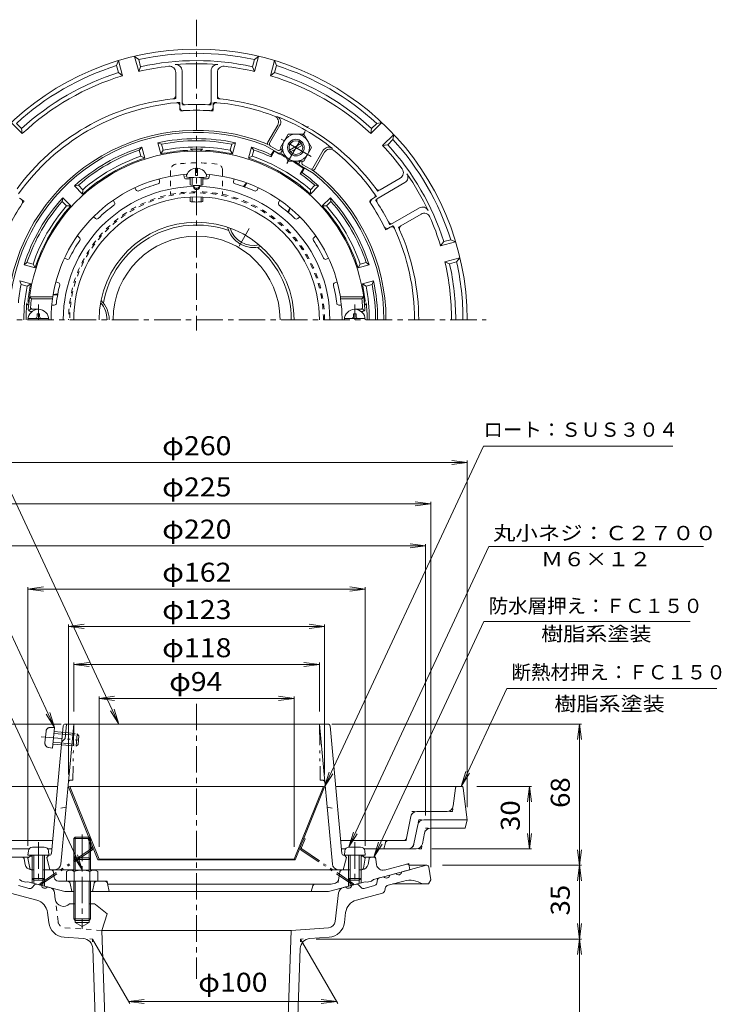
# Model space of a CAD drawing. Units: millimetres. Extents: x -285 to 232, y -348 to 415.
# Drawn here: x -115 to 222, y -58 to 415 of the extents above; entities that cross this region are included whole.
import ezdxf

# ---------------------------------------------------------------- set-up
doc = ezdxf.new("R2010")
doc.units = ezdxf.units.MM
doc.header["$LTSCALE"] = 3
for name, pattern in [('JWW_CENTER1', [6.773333, 4.233333, -0.846667, 0.846667, -0.846667]), ('JWW_DASHED1', [1.693333, 0.846667, -0.846667]), ('JWW_HOJO', [1.693333, -1.27, 0.423333]), ('JWW_PHANTOM1', [6.773333, 3.386667, -0.846667, 0.423333, -0.846667, 0.423333, -0.846667])]:
    doc.linetypes.add(name, pattern=pattern)
for name, color, linetype in [('051', 7, 'Continuous'), ('061', 7, 'Continuous'), ('062', 7, 'Continuous'), ('その他', 7, 'Continuous'), ('ハッチ', 7, 'Continuous'), ('仕上', 7, 'Continuous'), ('寸法', 7, 'Continuous'), ('躯体', 7, 'Continuous'), ('通り芯', 7, 'Continuous')]:
    doc.layers.add(name, color=color, linetype=linetype)
doc.styles.add('ＭＳ ゴシック', font='txt', dxfattribs={"height": 1})

msp = doc.modelspace()

# ---------------------------------------------------------------- linework, layer by layer
at = {"layer": '051', "color": 4, "linetype": 'JWW_CENTER1', "lineweight": 9}
for p, q in [((-106.27, 270.83), (-106.27, 278.14)), ((45.73, 270.83), (45.73, 278.14))]:
    msp.add_line(p, q, dxfattribs=at)
at = {"layer": '051', "color": 4, "linetype": 'Continuous', "lineweight": 9}
for p, q in [((-111.23, 271.43), (-101.31, 271.43)), ((-106.87, 272.43), (-106.87, 273.58)), ((-105.67, 273.58), (-106.87, 273.58)), ((-105.67, 272.43), (-105.67, 273.58)), ((50.69, 271.43), (40.77, 271.43)), ((45.13, 273.58), (46.33, 273.58)), ((45.13, 272.43), (45.13, 273.58)), ((46.33, 272.43), (46.33, 273.58)), ((-111.09, 15.6), (-111.27, 13.52)), ((-103.44, 17.42), (-109.1, 17.42)), ((-101.45, 15.6), (-101.27, 13.52)), ((40.91, 15.6), (40.73, 13.52)), ((42.9, 17.42), (48.56, 17.42)), ((50.55, 15.6), (50.73, 13.52)), ((-101.27, 13.52), (-111.27, 13.52)), ((-109.27, 13.52), (-109.27, 2.39)), ((-108.4, 13.52), (-108.4, 1.52)), ((-104.14, 13.52), (-104.14, 1.52)), ((-103.27, 13.52), (-103.27, 2.39)), ((40.73, 13.52), (50.73, 13.52)), ((42.73, 13.52), (42.73, 2.39)), ((43.6, 13.52), (43.6, 1.52)), ((47.86, 13.52), (47.86, 1.52)), ((48.73, 13.52), (48.73, 2.39)), ((-108.4, 1.52), (-109.27, 2.39)), ((-103.27, 2.39), (-109.27, 2.39)), ((-104.14, 1.52), (-108.4, 1.52)), ((-104.14, 1.52), (-103.27, 2.39)), ((43.6, 1.52), (42.73, 2.39)), ((42.73, 2.39), (48.73, 2.39)), ((43.6, 1.52), (47.86, 1.52)), ((47.86, 1.52), (48.73, 2.39))]:
    msp.add_line(p, q, dxfattribs=at)
for centre, radius, start, end in [((-106.27, 270.83), 5, 0, 180), ((45.73, 270.83), 5, 0, 180), ((-107.87, 272.43), 1, 270, 0), ((-104.67, 272.43), 1, 180, 270), ((44.13, 272.43), 1, 270, 0), ((47.33, 272.43), 1, 180, 270), ((-109.1, 15.42), 2, 90, 175), ((-103.44, 15.42), 2, 5, 90), ((42.9, 15.42), 2, 90, 175), ((48.56, 15.42), 2, 5, 90)]:
    msp.add_arc(centre, radius, start, end, dxfattribs=at)
at = {"layer": '061', "color": 4, "linetype": 'Continuous', "lineweight": 9}
for p, q in [((-68.68, 392.93), (-67.76, 395.3)), ((-67.77, 389.55), (-68.68, 392.93)), ((-65.82, 388.06), (-67.76, 395.3)), ((-58.09, 390.13), (-60.04, 397.37)), ((-60.04, 397.37), (-58.06, 395.78)), ((-57.15, 392.39), (-58.06, 395.78)), ((-3.39, 392.39), (-2.48, 395.78)), ((-2.48, 395.78), (-0.5, 397.37)), ((-2.45, 390.13), (-0.5, 397.37)), ((5.28, 388.06), (7.22, 395.3)), ((7.22, 395.3), (8.14, 392.93)), ((7.23, 389.55), (8.14, 392.93)), ((-67.77, 389.55), (-65.82, 388.06)), ((-57.15, 392.39), (-58.09, 390.13)), ((-40.27, 389.62), (-40.27, 378.44)), ((-37.27, 390.41), (-37.27, 375.63)), ((-23.27, 390.41), (-23.27, 375.63)), ((-20.27, 389.62), (-20.27, 378.44)), ((-3.39, 392.39), (-2.45, 390.13)), ((7.23, 389.55), (5.28, 388.06)), ((-38.27, 373.61), (-38.27, 372.76)), ((-22.27, 373.61), (-22.27, 372.76)), ((-114.02, 360.23), (-119.32, 365.54)), ((-114.33, 362.67), (-116.81, 365.14)), ((8.7, 364.32), (3.97, 356.14)), ((53.48, 360.23), (58.78, 365.54)), ((53.79, 362.67), (56.27, 365.14)), ((56.27, 365.14), (58.78, 365.54)), ((-114.33, 362.67), (-114.02, 360.23)), ((4.84, 355.64), (9.79, 364.22)), ((53.79, 362.67), (53.48, 360.23)), ((59.13, 354.57), (64.44, 359.88)), ((64.44, 359.88), (64.05, 357.37)), ((3.08, 355.5), (4.34, 354.77)), ((61.57, 354.89), (59.13, 354.57)), ((61.57, 354.89), (64.05, 357.37)), ((9.03, 350.9), (2.64, 354.59)), ((5.2, 354.27), (8.67, 352.27)), ((10.03, 352.64), (10.27, 353.04)), ((10.4, 351.27), (10.84, 352.04)), ((30.58, 352.22), (25.62, 343.64)), ((31.22, 351.32), (26.49, 343.14)), ((19.06, 346.27), (19.5, 347.03)), ((20.43, 346.64), (20.66, 347.03)), ((-30.77, 340.07), (-30.77, 343.64)), ((-29.77, 340.07), (-29.77, 343.64)), ((19.43, 344.9), (25.82, 341.22)), ((20.79, 345.27), (24.26, 343.27)), ((25.12, 342.77), (26.38, 342.04)), ((-33.27, 339.16), (-33.27, 335.57)), ((-32.4, 339.11), (-32.4, 335.38)), ((-30.77, 340.07), (-29.77, 340.07)), ((-28.14, 339.11), (-28.14, 335.38)), ((-27.27, 339.16), (-27.27, 335.57)), ((69.79, 336.68), (56.99, 329.29)), ((67.61, 338.88), (57.92, 333.29)), ((-115.28, 329.15), (-114.55, 328.72)), ((-33.27, 329.75), (-33.27, 327.57)), ((-32.4, 329.79), (-32.4, 327.43)), ((-28.14, 329.79), (-28.14, 327.43)), ((-27.27, 329.75), (-27.27, 327.57)), ((54.74, 329.15), (54.01, 328.72)), ((76.79, 324.56), (63.99, 317.17)), ((77.61, 321.56), (67.92, 315.97)), ((62.74, 315.29), (62.01, 314.87)), ((88.45, 308.33), (86.96, 306.38)), ((86.96, 306.38), (94.21, 308.32)), ((88.45, 308.33), (91.83, 309.24)), ((91.83, 309.24), (94.21, 308.32)), ((89.03, 298.65), (96.28, 300.6)), ((91.29, 297.71), (89.03, 298.65)), ((91.29, 297.71), (94.68, 298.61)), ((96.28, 300.6), (94.68, 298.61)), ((-121.77, 46.57), (-97.07, 46.57)), ((96.85, 46.57), (36.53, 46.57)), ((93.06, 37.2), (94.12, 45.7)), ((97.84, 45.7), (99.73, 30.57)), ((90.08, 34.57), (75.63, 34.57)), ((70.61, 21.78), (72.69, 32.16)), ((78.91, 30.57), (99.73, 30.57)), ((98.73, 26.57), (99.73, 30.57)), ((75.97, 28.16), (74.13, 18.98)), ((78.21, 18.98), (79.25, 24.16)), ((82.19, 26.57), (98.73, 26.57)), ((-99.49, 20.57), (-120, 20.57)), ((-88.59, 22.22), (-89.27, 21.54)), ((-89.27, 21.54), (-81.27, 21.54)), ((-89.27, 21.54), (-89.27, 6.37)), ((-88.59, 22.22), (-88.59, 6.37)), ((-88.59, 22.22), (-81.95, 22.22)), ((-81.27, 21.54), (-81.95, 22.22)), ((-81.95, 22.22), (-81.95, 6.37)), ((-81.27, 21.54), (-81.27, 6.37)), ((69.14, 20.57), (38.95, 20.57)), ((59.73, 16.57), (60.45, 19.44)), ((-110.73, 16.57), (-120.21, 16.57)), ((-99.86, 16.57), (-101.81, 16.57)), ((41.27, 16.57), (39.32, 16.57)), ((75.27, 16.57), (50.19, 16.57)), ((-92.77, 5.65), (-92.77, 1.07)), ((-90.89, 6.37), (-79.65, 6.37)), ((-89.02, 5.65), (-89.02, 1.07)), ((-81.52, 5.65), (-81.52, 1.07)), ((-77.77, 5.65), (-77.77, 1.07)), ((-77.77, 1.07), (-92.77, 1.07)), ((-89.27, 1.07), (-89.27, -17.11)), ((-88.59, 1.07), (-88.59, -17.81)), ((-81.95, 1.07), (-81.95, -17.78)), ((-81.27, 1.07), (-81.27, -17.11)), ((-81.27, -17.11), (-89.27, -17.11)), ((-89.27, -17.11), (-88.59, -17.78)), ((-88.59, -17.78), (-81.95, -17.78)), ((-81.95, -17.78), (-81.27, -17.11))]:
    msp.add_line(p, q, dxfattribs=at)
at = {"layer": '061', "color": 4, "linetype": 'JWW_HOJO', "lineweight": 9}
for p, q in [((-40.27, 378.44), (-40.27, 377.08)), ((-38.27, 375.24), (-38.27, 373.61)), ((-37.27, 375.63), (-37.27, 374.03)), ((-23.27, 375.63), (-23.27, 374.03)), ((-22.27, 375.24), (-22.27, 373.61)), ((-20.27, 378.44), (-20.27, 377.08)), ((-38.27, 372.76), (-38.27, 371.15)), ((-22.27, 372.76), (-22.27, 371.15)), ((57.92, 333.29), (56.75, 332.61)), ((-114.55, 328.72), (-113.15, 327.92)), ((54.01, 328.72), (52.61, 327.92)), ((56.16, 329.96), (54.74, 329.15)), ((56.99, 329.29), (55.61, 328.49)), ((63.99, 317.17), (62.61, 316.37)), ((62.01, 314.87), (60.61, 314.06)), ((64.16, 316.11), (62.74, 315.29)), ((67.92, 315.97), (66.75, 315.29)), ((94.12, 45.7), (94.23, 46.57)), ((97.73, 46.57), (96.85, 46.57)), ((97.73, 46.57), (97.84, 45.7)), ((72.69, 32.16), (73.17, 34.57)), ((73.17, 34.57), (75.63, 34.57)), ((92.73, 34.57), (90.08, 34.57)), ((92.73, 34.57), (93.06, 37.2)), ((76.45, 30.57), (75.97, 28.16)), ((76.45, 30.57), (78.91, 30.57)), ((79.25, 24.16), (79.73, 26.57)), ((79.73, 26.57), (82.19, 26.57)), ((60.45, 19.44), (60.73, 20.57)), ((70.37, 20.57), (69.14, 20.57)), ((70.37, 20.57), (70.61, 21.78)), ((74.13, 18.98), (73.65, 16.57)), ((77.73, 16.57), (78.21, 18.98)), ((77.73, 16.57), (75.27, 16.57))]:
    msp.add_line(p, q, dxfattribs=at)
at = {"layer": '061', "color": 4, "linetype": 'JWW_CENTER1', "lineweight": 9}
for p, q in [((13.07, 345.9), (23.41, 363.8)), ((24.79, 349.31), (10.35, 357.65)), ((-9.86, 306.17), (-4.96, 314.67)), ((-106.27, 19.76), (-106.27, -0.53)), ((-85.27, 23.44), (-85.27, -21.76)), ((45.73, 19.76), (45.73, -0.53))]:
    msp.add_line(p, q, dxfattribs=at)
at = {"layer": '061', "color": 4, "linetype": 'JWW_PHANTOM1', "lineweight": 9}
for p, q in [((-102.59, 73.1), (-103.1, 67.47)), ((-100.59, 74.92), (-98.51, 74.91)), ((-98.51, 74.91), (-99.42, 64.95)), ((-98.77, 72.05), (-86.82, 70.97)), ((-98.69, 72.92), (-87.61, 71.91)), ((-87.61, 71.91), (-88.15, 65.94)), ((-86.82, 70.97), (-87.61, 71.91)), ((-86.82, 70.97), (-87.2, 66.72)), ((-104.98, 70.48), (-84.95, 68.66)), ((-99.23, 66.94), (-88.15, 65.94)), ((-99.16, 67.81), (-87.2, 66.72)), ((-87.2, 66.72), (-88.15, 65.94)), ((-101.46, 65.32), (-99.42, 64.95)), ((-88.59, 12.22), (-89.27, 11.54)), ((-89.27, 11.54), (-81.27, 11.54)), ((-88.59, 12.22), (-81.95, 12.22)), ((-81.27, 11.54), (-81.95, 12.22))]:
    msp.add_line(p, q, dxfattribs=at)
at = {"layer": '061', "color": 4, "linetype": 'Continuous', "lineweight": 9}
for centre, radius, start, end in [((-30.27, 270.83), 130, 0, 180), ((-30.27, 270.83), 128, 77.4627, 102.5373), ((-30.27, 270.83), 128, 107.4627, 132.5373), ((-30.27, 270.83), 124.5, 77.532, 102.468), ((-30.27, 270.83), 123, 85.2198, 94.7802), ((-40.27, 390.41), 3, 0, 94.7802), ((-20.27, 390.41), 3, 85.2198, 180), ((-30.27, 270.83), 128, 47.4627, 72.5373), ((-30.27, 270.83), 124.5, 107.532, 132.468), ((-30.27, 270.83), 122.5, 106.8712, 133.1288), ((-30.27, 270.83), 122.5, 96.2454, 103.1288), ((-43.27, 389.62), 3, 0, 96.2454), ((-17.27, 389.62), 3, 83.7546, 180), ((-30.27, 270.83), 122.5, 76.8712, 83.7546), ((-30.27, 270.83), 122.5, 46.8712, 73.1288), ((-30.27, 270.83), 124.5, 47.532, 72.468), ((-30.27, 270.83), 106.72, 96.1, 143.9), ((-30.27, 270.83), 104.72, 95.2807, 144.7193), ((-41.77, 378.44), 1.5, 276.1002, 0), ((-39.77, 373.61), 1.5, 0, 95.2807), ((-35.77, 375.63), 1.5, 180, 273.0043), ((-30.27, 270.83), 103.44, 86.9957, 93.0043), ((-24.77, 375.63), 1.5, 266.9957, 0), ((-20.77, 373.61), 1.5, 84.7193, 180), ((-30.27, 270.83), 104.72, 69.0498, 84.7193), ((-18.77, 378.44), 1.5, 180, 263.8998), ((-30.27, 270.83), 106.72, 36.1, 83.9), ((-36.77, 372.76), 1.5, 180, 273.6484), ((-30.27, 270.83), 100.64, 86.3514, 93.6486), ((-23.77, 372.76), 1.5, 266.3516, 0), ((6.1, 365.82), 3, 330, 69.0497), ((7.2, 365.72), 3, 330, 68.4546), ((-30.27, 270.83), 105.02, 51.5452, 68.4548), ((-30.27, 270.83), 91, 68.5019, 171.4981), ((-30.27, 270.83), 90, 68.549, 171.451), ((4.84, 355.64), 1, 150, 240), ((5.7, 355.14), 1, 150, 240), ((-30.27, 270.83), 124.5, 17.532, 42.468), ((-30.27, 270.83), 128, 17.4627, 42.5373), ((9.17, 353.14), 1, 240, 330), ((9.53, 351.77), 1, 240, 330), ((33.18, 350.72), 3, 51.5454, 150), ((33.81, 349.82), 3, 50.9503, 150), ((-30.27, 270.83), 104.72, 35.2807, 50.9502), ((-30.27, 270.83), 122.5, 36.2454, 43.1288), ((19.93, 345.77), 1, 150.0001, 240), ((21.29, 346.14), 1, 150, 240), ((-30.27, 338.58), 5.09, 95.6385, 169.3579), ((-30.27, 338.58), 5.09, 10.6421, 84.359), ((24.76, 344.14), 1, 240, 330), ((25.62, 343.64), 1, 240, 330), ((-30.27, 270.83), 90, 0, 51.451), ((-30.27, 270.83), 91, 0, 51.4983), ((66.11, 341.48), 3, 300, 36.2454), ((68.29, 339.28), 3, 300, 34.7802), ((-30.27, 270.83), 123, 25.2198, 34.7802), ((53.99, 330.45), 1.5, 300, 35.2807), ((57.17, 334.59), 1.5, 216.1002, 300), ((-30.27, 270.83), 100.64, 146.3514, 153.6486), ((-115.3, 327.43), 1.5, 326.3516, 60), ((54.76, 327.43), 1.5, 120, 213.6484), ((-30.27, 270.83), 100.64, 26.3514, 33.6486), ((57.74, 327.99), 1.5, 120, 213.0043), ((-30.27, 270.83), 103.44, 26.9957, 33.0043), ((78.29, 321.96), 3, 25.2198, 120), ((79.11, 318.97), 3, 23.7546, 120), ((63.24, 318.46), 1.5, 206.9957, 300), ((-30.27, 270.83), 122.5, 16.8712, 23.7546), ((61.26, 316.17), 1.5, 206.3516, 300), ((63.49, 313.99), 1.5, 24.7193, 120), ((-30.27, 270.83), 104.72, 0, 24.7193), ((68.67, 314.67), 1.5, 120, 203.8998), ((-30.27, 270.83), 106.72, 0, 23.9), ((-30.27, 270.83), 122.5, 0, 13.1288), ((-30.27, 270.83), 128, 0, 12.5373), ((-30.27, 270.83), 124.5, 0, 12.468), ((95.11, 45.57), 1, 90, 172.8752), ((96.85, 45.57), 1, 7.1253, 90), ((75.63, 31.57), 3, 90, 168.6902), ((90.08, 37.57), 3, 270, 352.8751), ((78.91, 27.57), 3, 90, 168.6902), ((82.19, 23.57), 3, 90, 168.6901), ((61.9, 19.07), 1.5, 90, 165.9638), ((69.14, 22.07), 1.5, 270, 348.6906), ((71.19, 19.57), 3, 270, 348.6903), ((75.27, 19.57), 3, 270, 348.6902), ((-90.89, 3.57), 2.8, 47.9257, 132.0743), ((-85.27, -3.72), 10.09, 68.1979, 111.8021), ((-79.65, 3.57), 2.8, 47.9257, 132.0743)]:
    msp.add_arc(centre, radius, start, end, dxfattribs=at)
at = {"layer": '061', "color": 4, "linetype": 'JWW_HOJO', "lineweight": 9}
for radius, start, end in [(106.72, 95.3766, 96.1), (104.72, 94.3813, 95.2807), (103.44, 93.0043, 93.8802), (103.44, 86.1198, 86.9957), (104.72, 84.7193, 85.6187), (106.72, 83.9, 84.6234), (100.64, 93.6486, 94.5592), (100.64, 85.4408, 86.3514), (104.72, 34.3813, 35.2807), (106.72, 35.3766, 36.1), (100.64, 145.4408, 146.3514), (100.64, 33.6486, 34.5592), (103.44, 33.0043, 33.8802), (103.44, 26.1198, 26.9957), (100.64, 25.4408, 26.3514), (104.72, 24.7193, 25.6187), (106.72, 23.9, 24.6234)]:
    msp.add_arc((-30.27, 270.83), radius, start, end, dxfattribs=at)
at = {"layer": '061', "color": 4, "linetype": 'JWW_PHANTOM1', "lineweight": 9}
for centre, start, end in [((-100.6, 72.92), 89.807, 174.807), ((-101.11, 67.29), 174.807, 259.807)]:
    msp.add_arc(centre, 2, start, end, dxfattribs=at)
at = {"layer": '061', "color": 4, "linetype": 'Continuous', "lineweight": 9}
for centre, major_axis, ratio in [((-30.27, 339.52), (-5, 0), 0.0905), ((-30.27, 335.57), (-3, 0), 0.0904), ((-30.27, 327.57), (-3, 0), 0.0642)]:
    msp.add_ellipse(centre, major_axis=major_axis, ratio=ratio, start_param=0, end_param=3.141593, dxfattribs=at)
at = {"layer": '062', "color": 6, "linetype": 'Continuous', "lineweight": 9}
for p, q in [((9.98, 353.53), (13.73, 360.03)), ((21.23, 360.03), (13.73, 360.03)), ((24.98, 353.53), (21.23, 360.03)), ((14.38, 352.32), (20.08, 355.61)), ((9.98, 353.53), (13.73, 347.03)), ((14.88, 351.46), (20.58, 354.74)), ((24.98, 353.53), (21.23, 347.03)), ((21.23, 347.03), (13.73, 347.03))]:
    msp.add_line(p, q, dxfattribs=at)
for centre, radius in [((17.47, 353.53), 6.5), ((17.48, 353.53), 4), ((17.48, 353.53), 3.32)]:
    msp.add_circle(centre, radius, dxfattribs=at)
at = {"layer": 'その他', "color": 7, "linetype": 'Continuous', "lineweight": 9}
for p, q in [((-160.27, 202.21), (99.73, 202.21)), ((99.73, 202.21), (92.29, 203.19)), ((99.73, 202.21), (92.29, 201.23)), ((99.73, 203.11), (99.73, 36.57)), ((-142.77, 182.4), (82.23, 182.4)), ((82.23, 182.4), (74.79, 183.38)), ((82.23, 182.4), (74.79, 181.42)), ((82.23, 183.3), (82.23, 7.72)), ((-140.27, 162.13), (79.73, 162.13)), ((79.73, 162.13), (72.29, 163.11)), ((79.73, 162.13), (72.29, 161.15)), ((79.73, 163.03), (79.73, 32.57)), ((-111.27, 141.43), (-103.83, 142.41)), ((-111.27, 142.33), (-111.27, 18.07)), ((50.73, 141.43), (43.29, 142.41)), ((50.73, 142.33), (50.73, 18.07)), ((-111.27, 141.43), (50.73, 141.43)), ((-111.27, 141.43), (-103.83, 140.45)), ((50.73, 141.43), (43.29, 140.45)), ((-91.77, 123.5), (-84.33, 124.48)), ((-91.77, 124.4), (-91.77, 52.35)), ((-91.77, 123.5), (31.23, 123.5)), ((-91.77, 123.5), (-84.33, 122.52)), ((31.23, 123.5), (23.79, 124.48)), ((31.23, 123.5), (23.79, 122.52)), ((31.23, 124.4), (31.23, 52.35)), ((-89.27, 105.18), (-81.83, 106.16)), ((-89.27, 106.08), (-89.27, 82.57)), ((-89.27, 105.18), (28.73, 105.18)), ((-89.27, 105.18), (-81.83, 104.2)), ((28.73, 105.18), (21.29, 106.16)), ((28.73, 105.18), (21.29, 104.2)), ((28.73, 106.08), (28.73, 82.57)), ((-77.11, 88.9), (-69.68, 89.88)), ((-77.11, 89.8), (-77.11, 17.57)), ((-77.11, 88.9), (16.57, 88.9)), ((-77.11, 88.9), (-69.68, 87.92)), ((16.57, 88.9), (9.14, 89.88)), ((16.57, 88.9), (9.14, 87.92)), ((16.57, 89.8), (16.57, 17.57)), ((-179.5, 76.57), (-95.27, 76.57)), ((154.63, 76.57), (34.73, 76.57)), ((153.73, 76.57), (152.75, 69.14)), ((153.73, 8.72), (153.73, 76.57)), ((153.73, 76.57), (154.71, 69.14)), ((104.35, 46.57), (130.63, 46.57)), ((129.73, 46.57), (128.75, 39.14)), ((129.73, 16.57), (129.73, 46.57)), ((129.73, 46.57), (130.71, 39.14)), ((129.73, 16.57), (128.75, 24.01)), ((129.73, 16.57), (130.71, 24.01)), ((82.77, 16.57), (130.63, 16.57)), ((153.73, 8.72), (152.75, 16.15)), ((153.73, 8.72), (154.71, 16.15)), ((87.86, 8.72), (154.63, 8.72)), ((152.83, 8.72), (148.63, 8.72)), ((153.73, 8.72), (152.75, 1.28)), ((153.73, -26.78), (153.73, 8.72)), ((153.73, 8.72), (154.71, 1.28)), ((153.73, -26.78), (152.75, -19.35)), ((153.73, -26.78), (154.71, -19.35)), ((-80.27, -26.78), (-62.38, -57.76)), ((19.73, -26.78), (37.62, -57.76)), ((27.23, -26.78), (154.63, -26.78)), ((153.73, -26.78), (152.75, -34.22)), ((153.73, -176.99), (153.73, -26.78)), ((153.73, -26.78), (154.71, -34.22)), ((-62.95, -56.78), (-55.51, -55.8)), ((37.05, -56.78), (29.61, -55.8)), ((-62.95, -56.78), (37.05, -56.78)), ((-62.95, -56.78), (-55.51, -57.76)), ((37.05, -56.78), (29.61, -57.76))]:
    msp.add_line(p, q, dxfattribs=at)
at = {"layer": 'ハッチ', "color": 4, "linetype": 'JWW_DASHED1', "lineweight": 9}
for p, q in [((-42.77, 342.57), (-42.77, 331.04)), ((-17.77, 342.57), (-17.77, 331.04))]:
    msp.add_line(p, q, dxfattribs=at)
at = {"layer": 'ハッチ', "color": 4, "linetype": 'Continuous', "lineweight": 9}
for p, q in [((-91.21, 46.57), (-91.77, 46.35)), ((-91.77, 46.35), (-77.67, 11.35)), ((-91.21, 46.57), (-77.11, 11.57)), ((30.67, 46.57), (-91.21, 46.57)), ((30.67, 46.57), (16.57, 11.57)), ((31.23, 46.35), (17.13, 11.35)), ((30.67, 46.57), (31.23, 46.35)), ((-77.67, 11.35), (-77.11, 11.57)), ((17.13, 11.35), (-77.67, 11.35)), ((16.57, 11.57), (-77.11, 11.57)), ((17.13, 11.35), (16.57, 11.57))]:
    msp.add_line(p, q, dxfattribs=at)
at = {"layer": 'ハッチ', "color": 4, "linetype": 'JWW_PHANTOM1', "lineweight": 9}
for p, q in [((-81.82, 21.66), (-82.38, 21.44)), ((-80.69, 17.25), (-82.38, 21.44)), ((20.15, 17.25), (21.84, 21.44)), ((21.28, 21.66), (21.84, 21.44)), ((-80.91, 16.53), (-105.61, -0.15)), ((-80.58, 16.03), (-105.27, -0.65)), ((20.04, 16.03), (44.73, -0.65)), ((20.37, 16.53), (45.07, -0.15)), ((-105.27, -0.65), (-105.61, -0.15)), ((44.73, -0.65), (45.07, -0.15))]:
    msp.add_line(p, q, dxfattribs=at)
at = {"layer": 'ハッチ', "color": 4, "linetype": 'JWW_DASHED1', "lineweight": 9}
for centre, radius, start, end in [((-39.77, 342.57), 3, 97.1336, 180), ((-30.27, 266.66), 79.5, 82.8664, 97.1336), ((-20.77, 342.57), 3, 0, 82.8664), ((-30.27, 270.83), 61.5, 0, 180), ((-30.27, 270.83), 60.94, 0, 180)]:
    msp.add_arc(centre, radius, start, end, dxfattribs=at)
at = {"layer": 'ハッチ', "color": 4, "linetype": 'Continuous', "lineweight": 9}
msp.add_arc((-30.27, 270.83), 46.84, 0, 180, dxfattribs=at)
at = {"layer": 'ハッチ', "color": 4, "linetype": 'JWW_PHANTOM1', "lineweight": 9}
for centre, radius, start, end in [((-81.25, 17.02), 0.6, 304.0423, 21.9404), ((-81.25, 17.02), 1.2, 304.0423, 21.9404), ((20.71, 17.02), 1.2, 158.0596, 235.9577), ((20.71, 17.02), 0.6, 158.0596, 235.9577)]:
    msp.add_arc(centre, radius, start, end, dxfattribs=at)
at = {"layer": '仕上', "color": 6, "linetype": 'Continuous', "lineweight": 9}
for p, q in [((-48.29, 338.47), (-48.07, 337.21)), ((-36.47, 340.55), (-36.25, 339.29)), ((-24.07, 340.55), (-24.29, 339.29)), ((-12.25, 338.47), (-12.47, 337.21)), ((-59.94, 334.23), (-59.31, 333.12)), ((-31.77, 334.74), (-31.77, 335.33)), ((-28.77, 334.83), (-28.77, 335.33)), ((-0.6, 334.23), (-1.23, 333.12)), ((-70.34, 328.23), (-69.7, 327.12)), ((9.8, 328.23), (9.16, 327.12)), ((-79.84, 320.25), (-78.86, 319.43)), ((19.3, 320.25), (18.32, 319.43)), ((-87.55, 311.06), (-86.57, 310.24)), ((27.01, 311.06), (26.03, 310.24)), ((-93.75, 300.32), (-92.55, 299.88)), ((33.21, 300.32), (32.01, 299.88)), ((-97.86, 289.05), (-96.66, 288.61)), ((37.32, 289.05), (36.12, 288.61)), ((-110.52, 281.83), (-109.64, 280.83)), ((-110.52, 281.83), (-99.4, 281.83)), ((-109.64, 280.83), (-99.46, 280.83)), ((-99.46, 280.83), (-99.4, 281.83)), ((49.98, 281.83), (38.86, 281.83)), ((38.92, 280.83), (38.86, 281.83)), ((49.1, 280.83), (38.92, 280.83)), ((49.98, 281.83), (49.1, 280.83)), ((-109.78, 276.15), (-110.84, 275.14)), ((-110.11, 274.83), (-109.27, 274.83)), ((-109.04, 275.83), (-106.27, 275.83)), ((-99.83, 277.83), (-98.62, 277.83)), ((39.29, 277.83), (38.08, 277.83)), ((48.5, 275.83), (45.73, 275.83)), ((49.57, 274.83), (48.73, 274.83)), ((49.23, 276.15), (50.3, 275.14)), ((-89.27, 76.57), (-95.51, 9.3)), ((-92.79, 76.57), (-93.43, 69.57)), ((-93.38, 76.57), (32.84, 76.57)), ((34.97, 9.3), (28.73, 76.57)), ((-94.38, 75.67), (-100.05, 14.4)), ((33.84, 75.67), (39.51, 14.4)), ((-93.43, 69.57), (-95.08, 68.07)), ((-111.27, 12.07), (-110.27, 13.07)), ((-110.42, 7.39), (-111.27, 12.07)), ((-110.27, 13.07), (-109.27, 13.12)), ((-103.27, 13.39), (-101.01, 13.49)), ((-101.27, 13.48), (-102.27, 12.48)), ((-102.27, 12.48), (-100.77, 6.57)), ((41.73, 12.48), (40.23, 6.57)), ((42.73, 13.39), (40.46, 13.49)), ((40.73, 13.48), (41.73, 12.48)), ((49.73, 13.07), (48.73, 13.12)), ((50.73, 12.07), (49.73, 13.07)), ((49.88, 7.39), (50.73, 12.07)), ((-100.54, 6.57), (-89.27, 6.57)), ((-81.27, 6.57), (40, 6.57))]:
    msp.add_line(p, q, dxfattribs=at)
at = {"layer": '仕上', "color": 6, "linetype": 'JWW_PHANTOM1', "lineweight": 9}
for p, q in [((-89.27, 76.57), (-89.69, 49.57)), ((28.73, 76.57), (29.14, 49.57)), ((-90.86, 49.57), (-89.69, 49.57)), ((30.32, 49.57), (29.14, 49.57))]:
    msp.add_line(p, q, dxfattribs=at)
at = {"layer": '仕上', "color": 6, "linetype": 'JWW_DASHED1', "lineweight": 9}
for p, q in [((-92.98, 36.57), (-98.09, 35.57)), ((32.44, 36.57), (37.55, 35.57))]:
    msp.add_line(p, q, dxfattribs=at)
at = {"layer": '仕上', "color": 6, "linetype": 'Continuous', "lineweight": 9}
for centre, radius, start, end in [((-30.27, 270.83), 81, 3.5833, 176.4167), ((-30.27, 270.83), 70, 93.7981, 170.9589), ((-30.27, 270.83), 70, 9.0411, 86.2019), ((-30.27, 270.83), 67.82, 105.8378, 114.1624), ((-49.05, 337.04), 1, 285.8382, 10.0012), ((-35.26, 339.47), 1, 190.0007, 274.1623), ((-30.27, 270.83), 67.82, 92.534, 94.1622), ((-30.27, 270.83), 67.82, 85.8376, 87.4635), ((-25.28, 339.47), 1, 265.8378, 349.9994), ((-11.49, 337.04), 1, 169.9986, 254.1617), ((-30.27, 270.83), 67.82, 65.8376, 74.1622), ((-30.27, 270.83), 64.02, 91.3419, 180), ((-58.44, 333.62), 1, 210.0005, 294.162), ((-30.27, 334.79), 1.5, 181.8018, 1.7162), ((-30.27, 335.49), 1.5, 186.1501, 353.8513), ((-30.27, 270.83), 64.02, 0, 88.6581), ((-2.1, 333.62), 1, 245.8378, 329.9994), ((-30.27, 270.83), 59, 0, 180), ((-70.56, 326.62), 1, 305.8391, 30.0022), ((10.02, 326.62), 1, 149.9986, 234.1617), ((-30.27, 270.83), 67.82, 125.8378, 134.1624), ((-30.27, 270.83), 67.82, 45.8376, 54.1622), ((-78.22, 320.2), 1, 230.0014, 314.163), ((17.68, 320.2), 1, 225.8378, 309.9994), ((-30.27, 270.83), 67.82, 145.8378, 154.1624), ((-87.22, 309.47), 1, 325.8383, 50.0014), ((26.68, 309.47), 1, 129.9986, 214.1617), ((-30.27, 270.83), 67.82, 25.8376, 34.1622), ((-92.21, 300.82), 1, 250.0006, 334.1622), ((31.67, 300.82), 1, 205.8378, 289.9994), ((-97, 287.67), 1, 345.8348, 69.9999), ((36.46, 287.67), 1, 109.9994, 194.1644), ((-30.27, 270.83), 67.82, 165.8354, 173.3247), ((-30.27, 270.83), 67.82, 6.6753, 14.1646), ((-30.27, 270.83), 80, 172.8192, 175.6442), ((-30.27, 270.83), 69.91, 171.7758, 180), ((-30.27, 270.83), 69.91, 0, 8.2242), ((-30.27, 270.83), 80, 4.3558, 7.1808), ((-110.11, 275.83), 1, 176.4164, 270), ((-109.04, 276.83), 1, 175.6441, 270), ((-98.62, 278.83), 1, 270, 353.3251), ((38.08, 278.83), 1, 186.6749, 270), ((48.5, 276.83), 1, 270, 4.3559), ((49.57, 275.83), 1, 270, 3.5836), ((-93.38, 75.57), 1, 90, 174.7044), ((32.84, 75.57), 1, 5.2957, 90), ((-101.05, 14.49), 1, 272.5911, 354.7043), ((40.51, 14.49), 1, 185.2957, 267.4089), ((-109.44, 7.57), 1, 190.3056, 270), ((-98.49, 9.57), 3, 270, 354.7043), ((37.95, 9.57), 3, 185.2957, 270), ((48.9, 7.57), 1, 270, 349.6944)]:
    msp.add_arc(centre, radius, start, end, dxfattribs=at)
at = {"layer": '仕上', "color": 6, "linetype": 'JWW_PHANTOM1', "lineweight": 9}
for centre, start, end in [((-90.86, 48.57), 90, 174.7051), ((30.32, 48.57), 5.2949, 90)]:
    msp.add_arc(centre, 1, start, end, dxfattribs=at)
at = {"layer": '寸法', "color": 7, "linetype": 'Continuous', "lineweight": 9}
for p, q in [((-67.62, 76.57), (-140.96, 233.83)), ((31.23, 46.35), (107.58, 210.08)), ((107.58, 210.08), (198.51, 210.08)), ((-98.51, 74.91), (-159.12, 204.89)), ((-85.27, 6.57), (-163.89, 175.17)), ((42.9, 17.51), (110.18, 161.79)), ((110.18, 161.79), (213.23, 161.79)), ((54.87, 12.57), (107.72, 125.9)), ((107.72, 125.9), (206.95, 125.9)), ((96.85, 46.57), (118.79, 93.63)), ((118.79, 93.63), (219.75, 93.63)), ((-98.51, 74.91), (-102.54, 81.24)), ((-98.51, 74.91), (-100.77, 82.06)), ((-67.62, 76.57), (-71.65, 82.9)), ((-67.62, 76.57), (-69.88, 83.73)), ((31.23, 46.35), (33.49, 53.5)), ((31.23, 46.35), (35.26, 52.67)), ((96.85, 46.57), (99.1, 53.73)), ((96.85, 46.57), (100.88, 52.9)), ((42.9, 17.51), (45.16, 24.67)), ((42.9, 17.51), (46.93, 23.84)), ((54.87, 12.57), (57.13, 19.73)), ((54.87, 12.57), (58.9, 18.9)), ((-85.27, 6.57), (-89.3, 12.9)), ((-85.27, 6.57), (-87.53, 13.73))]:
    msp.add_line(p, q, dxfattribs=at)
at = {"layer": '躯体', "color": 2, "linetype": 'Continuous', "lineweight": 9}
for p, q in [((-47.47, 350.49), (-48.9, 355.81)), ((-47.17, 355.15), (-48.9, 355.81)), ((-46.39, 352.25), (-47.17, 355.15)), ((-14.15, 352.25), (-13.37, 355.15)), ((-13.37, 355.15), (-11.64, 355.81)), ((-13.07, 350.49), (-11.64, 355.81)), ((-57.8, 352.3), (-56.63, 353.74)), ((-57.02, 349.4), (-57.8, 352.3)), ((-55.2, 348.42), (-56.63, 353.74)), ((-46.39, 352.25), (-47.47, 350.49)), ((-13.07, 350.49), (-14.15, 352.25)), ((-5.34, 348.42), (-3.91, 353.74)), ((-2.74, 352.3), (-3.91, 353.74)), ((-3.52, 349.4), (-2.74, 352.3)), ((7.02, 351.64), (5.51, 349.03)), ((5.63, 350.08), (5.51, 349.03)), ((6.84, 352.17), (5.63, 350.08)), ((7.56, 351.76), (7.02, 351.64)), ((-55.2, 348.42), (-57.02, 349.4)), ((-3.52, 349.4), (-5.34, 348.42)), ((21.07, 343.53), (19.57, 340.92)), ((20.41, 341.54), (19.57, 340.92)), ((21.62, 343.64), (20.41, 341.54)), ((20.9, 344.05), (21.07, 343.53)), ((-6.25, 336.54), (-7.71, 334.79)), ((-6.2, 336.52), (-7.29, 334.64)), ((-87.07, 335.4), (-88.89, 335.11)), ((-85, 331.22), (-88.89, 335.11)), ((-84.94, 333.28), (-87.07, 335.4)), ((-84.94, 333.28), (-85, 331.22)), ((24.4, 333.28), (26.53, 335.4)), ((24.46, 331.22), (24.4, 333.28)), ((24.46, 331.22), (28.35, 335.11)), ((26.53, 335.4), (28.35, 335.11)), ((-94.85, 327.63), (-94.55, 329.45)), ((-92.72, 325.5), (-94.85, 327.63)), ((-90.66, 325.56), (-94.55, 329.45)), ((30.12, 325.56), (34.01, 329.45)), ((32.18, 325.5), (34.31, 327.63)), ((34.31, 327.63), (34.01, 329.45)), ((-90.66, 325.56), (-92.72, 325.5)), ((14.59, 324.52), (13.5, 322.64)), ((14.63, 324.49), (13.84, 322.35)), ((32.18, 325.5), (30.12, 325.56)), ((-111.75, 298.35), (-113.18, 297.19)), ((-108.84, 297.58), (-111.75, 298.35)), ((48.3, 297.58), (51.21, 298.35)), ((51.21, 298.35), (52.64, 297.19)), ((-107.86, 295.76), (-113.18, 297.19)), ((-108.84, 297.58), (-107.86, 295.76)), ((47.32, 295.76), (48.3, 297.58)), ((47.32, 295.76), (52.64, 297.19)), ((-109.93, 288.03), (-115.25, 289.46)), ((-114.59, 287.73), (-115.25, 289.46)), ((49.39, 288.03), (54.71, 289.46)), ((54.05, 287.73), (54.71, 289.46)), ((-111.69, 286.95), (-114.59, 287.73)), ((-109.93, 288.03), (-111.69, 286.95)), ((51.15, 286.95), (49.39, 288.03)), ((51.15, 286.95), (54.05, 287.73)), ((-99.2, 282.83), (-97.02, 282.83)), ((-99.19, 282.88), (-96.94, 283.27)), ((-110.79, 12.57), (-118.83, 12.57)), ((-112.65, 9.05), (-113.12, 11.75)), ((50.25, 12.57), (54.86, 12.57)), ((52.11, 9.05), (52.58, 11.75)), ((56.25, 8.9), (55.85, 11.71)), ((-108.4, 6.57), (-109.69, 6.57)), ((-100.54, 6.57), (-104.14, 6.57)), ((-98.64, 2.75), (-99.06, 5.32)), ((38.52, 5.32), (37.94, 1.74)), ((43.6, 6.57), (40, 6.57)), ((49.15, 6.57), (47.86, 6.57)), ((72.23, 6.57), (54.73, 1.88)), ((70.67, 9.29), (60, 6.43)), ((71.91, 8.49), (72.23, 6.57)), ((-114.27, 1.1), (-115.27, 1.88)), ((-114.27, 1.1), (-112.27, 0.56)), ((-111.27, 0.81), (-112.27, 0.56)), ((-111.27, 0.81), (-93.58, -3.93)), ((-109.27, 2.39), (-109.27, 0.28)), ((-108.4, 1.52), (-108.4, 0.04)), ((-104.14, 1.52), (-104.14, -1.1)), ((-103.27, 2.39), (-103.27, -1.33)), ((-74.5, 1.07), (-96.67, 1.07)), ((50.73, 0.81), (33.04, -3.93)), ((36.48, 0.13), (34.41, -0.43)), ((42.73, 2.39), (42.73, -1.33)), ((43.6, 1.52), (43.6, -1.1)), ((47.86, 1.52), (47.86, 0.04)), ((48.73, 2.39), (48.73, 0.28)), ((50.73, 0.81), (51.73, 0.56)), ((53.73, 1.1), (51.73, 0.56)), ((53.73, 1.1), (54.73, 1.88)), ((-93.58, -3.93), (-89.27, -3.93)), ((-91.03, -0.13), (-90.27, -3.93)), ((-81.27, -3.93), (33.04, -3.93)), ((-79.51, -0.13), (-80.27, -3.93)), ((-73.03, -0.13), (-72.27, -3.93)), ((34.41, -0.43), (-72.97, -0.43)), ((24.73, -3.93), (25.52, -1.15))]:
    msp.add_line(p, q, dxfattribs=at)
at = {"layer": '躯体', "color": 2, "linetype": 'JWW_HOJO', "lineweight": 9}
for p, q in [((-113.12, 11.75), (-113.27, 12.57)), ((52.58, 11.75), (52.73, 12.57)), ((54.86, 12.57), (55.73, 12.57)), ((55.85, 11.71), (55.73, 12.57)), ((71.73, 9.57), (70.67, 9.29)), ((71.73, 9.57), (71.91, 8.49)), ((-99.27, 6.57), (-100.54, 6.57)), ((-99.27, 6.57), (-99.06, 5.32)), ((38.73, 6.57), (38.52, 5.32)), ((38.73, 6.57), (40, 6.57)), ((-91.27, 1.07), (-91.03, -0.13)), ((-79.27, 1.07), (-79.51, -0.13)), ((-73.27, 1.07), (-74.5, 1.07)), ((-73.27, 1.07), (-73.03, -0.13)), ((37.73, 0.46), (37.94, 1.74)), ((25.52, -1.15), (25.73, -0.43))]:
    msp.add_line(p, q, dxfattribs=at)
at = {"layer": '躯体', "color": 2, "linetype": 'Continuous', "lineweight": 9}
for centre, radius, start, end in [((-30.27, 270.83), 87, 77.6352, 102.3648), ((-30.27, 270.83), 86, 78.6668, 101.3333), ((-30.27, 270.83), 87, 107.6352, 132.3648), ((-30.27, 270.83), 86, 108.6668, 131.3333), ((-30.27, 270.83), 81.5, 93.5611, 102.1868), ((-30.27, 270.83), 83, 78.7995, 101.2005), ((-35.27, 351.17), 1, 33.2499, 93.5613), ((-30.27, 270.83), 81.94, 87.8759, 92.1241), ((-33.27, 351.71), 1, 5.1898, 92.1238), ((-27.27, 351.71), 1, 87.8762, 174.8102), ((-25.27, 351.17), 1, 86.4387, 146.7495), ((-30.27, 270.83), 81.5, 77.8132, 86.4389), ((-30.27, 270.83), 87, 65.6307, 72.3648), ((-30.27, 270.83), 86, 65.4155, 71.3333), ((-30.27, 270.83), 89, 61.0968, 65.2322), ((-30.27, 270.83), 89.5, 61.6235, 63.3583), ((-30.27, 270.83), 81.5, 107.8132, 132.1868), ((-30.27, 270.83), 83, 108.7995, 131.2005), ((-30.27, 270.83), 81.5, 47.8132, 72.1868), ((-30.27, 270.83), 83, 48.7995, 71.2005), ((-30.27, 270.83), 89, 54.7675, 58.8971), ((-30.27, 270.83), 89.5, 56.6415, 58.3705), ((-30.27, 270.83), 86, 48.6668, 54.5845), ((-30.27, 270.83), 87, 47.6352, 54.3693), ((-30.27, 270.83), 87, 137.6352, 162.3648), ((-30.27, 270.83), 86, 138.6668, 161.3333), ((-30.27, 270.83), 87, 17.6352, 42.3648), ((-30.27, 270.83), 86, 18.6668, 41.3333), ((-30.27, 270.83), 83, 138.7995, 161.2005), ((-30.27, 270.83), 81.5, 137.8132, 162.1868), ((-30.27, 270.83), 81.5, 17.8132, 42.1868), ((-30.27, 270.83), 83, 18.7995, 41.2005), ((-2.77, 318.46), 13, 194.3534, 285.6466), ((-2.77, 318.46), 12, 197.5953, 282.4046), ((-30.27, 270.83), 87, 0, 12.3648), ((-30.27, 270.83), 86, 168.6668, 174.5845), ((-30.27, 270.83), 83, 168.7995, 180), ((-30.27, 270.83), 81.5, 167.8132, 173.5809), ((-30.27, 270.83), 81.5, 6.4191, 12.1868), ((-30.27, 270.83), 83, 0, 11.2005), ((-30.27, 270.83), 86, 0, 11.3333), ((-110.27, 279.83), 1, 173.5803, 233.8955), ((-85.27, 270.83), 13, 0, 45.6465), ((49.73, 279.83), 1, 306.1012, 6.4197), ((-30.27, 270.83), 81.94, 174.3277, 180), ((-110.81, 278.83), 1, 174.3275, 261.2616), ((-85.27, 270.83), 12, 0, 42.4046), ((50.27, 278.83), 1, 278.7404, 5.6725), ((-30.27, 270.83), 81.94, 0, 5.6723), ((-114.11, 11.57), 1, 10.0161, 90), ((53.57, 11.57), 1, 90, 169.9839), ((54.86, 11.57), 1, 8.1079, 90), ((-109.69, 9.57), 3, 190.0162, 270), ((-100.54, 5.07), 1.5, 9.2944, 90), ((40, 5.07), 1.5, 90, 170.7057), ((49.15, 9.57), 3, 270, 349.9844), ((59.22, 9.33), 3, 188.108, 285.0002), ((70.92, 8.32), 1, 9.4625, 105.0003), ((-96.67, 3.07), 2, 189.2946, 270), ((-92.5, -0.43), 1.5, 11.3097, 90), ((-78.04, -0.43), 1.5, 90, 168.6903), ((-74.5, -0.43), 1.5, 11.31, 90), ((35.96, 2.06), 2, 285.0002, 350.7055), ((26.48, -1.43), 1, 90, 164.0552)]:
    msp.add_arc(centre, radius, start, end, dxfattribs=at)
at = {"layer": '通り芯', "color": 3, "linetype": 'JWW_CENTER1', "lineweight": 9}
for p, q in [((-30.27, 414.98), (-30.27, 265.67)), ((-172.52, 270.83), (108.9, 270.83)), ((-30.27, 86.25), (-30.27, -45.88))]:
    msp.add_line(p, q, dxfattribs=at)
at = {"layer": '通り芯', "color": 3, "linetype": 'Continuous', "lineweight": 9}
for p, q in [((65.48, 4.76), (62.58, 3.99)), ((80.23, 8.72), (68.37, 5.54)), ((80.36, 8.72), (71.84, 8.72)), ((81.35, 7.86), (82.23, 1.72)), ((56.66, 1.83), (56.3, 0.06)), ((57.38, 2.59), (59.68, 3.21)), ((61.83, -0.87), (69.35, 1.14)), ((82.23, 1.72), (81.23, -0.28)), ((-107.03, -8.09), (-119.61, -4.72)), ((-115.76, -1.09), (-110.78, -2.42)), ((-108.07, -0.62), (-109.27, -1.97)), ((-104.77, -0.93), (-107.07, -0.31)), ((-100.72, -2.01), (-101.87, -1.71)), ((-98.16, -7.53), (-98.52, -4.55)), ((36.3, -18.28), (37.98, -4.55)), ((40.18, -2.01), (41.33, -1.71)), ((44.23, -0.93), (46.53, -0.31)), ((46.49, -8.09), (59.07, -4.72)), ((47.53, -0.62), (48.73, -1.97)), ((55.22, -1.09), (50.24, -2.42)), ((60.39, -2.4), (60.15, -3.57)), ((64.03, -0.28), (81.23, -0.28)), ((-101.9, -14), (-101.3, -18.82)), ((-88.59, -9.78), (-91.27, -9.78)), ((-79.8, -9.78), (-81.95, -9.78)), ((-78.86, -10.11), (-73.27, -14.59)), ((41.36, -14), (40.76, -18.82)), ((-88.59, -18.78), (-88.59, -17.78)), ((-88.59, -18.78), (-81.95, -18.78)), ((-88.59, -18.78), (-85.27, -20.7)), ((-81.95, -18.78), (-85.27, -20.7)), ((-81.95, -17.78), (-81.95, -18.78)), ((-73.27, -14.59), (-75.77, -22.59)), ((-75.77, -22.59), (-70.38, -176.99)), ((-75.77, -22.59), (15.23, -22.59)), ((15.23, -22.59), (9.84, -176.99)), ((15.23, -22.59), (33.07, -21.34)), ((-84.76, -26.47), (-93.92, -25.83)), ((24.22, -26.47), (33.38, -25.83)), ((-80.11, -31.28), (-74.88, -176.99)), ((19.57, -31.28), (14.34, -176.99))]:
    msp.add_line(p, q, dxfattribs=at)
at = {"layer": '通り芯', "color": 3, "linetype": 'JWW_DASHED1', "lineweight": 9}
for p, q in [((-96.84, -18.28), (-98.16, -7.53)), ((-75.77, -22.59), (-93.61, -21.34))]:
    msp.add_line(p, q, dxfattribs=at)
at = {"layer": '通り芯', "color": 3, "linetype": 'JWW_HOJO', "lineweight": 9}
for p, q in [((-80.27, -26.78), (-82.27, -26.64)), ((-80.27, -26.78), (-80.2, -28.75)), ((19.73, -26.78), (19.66, -28.75)), ((19.73, -26.78), (21.73, -26.64))]:
    msp.add_line(p, q, dxfattribs=at)
at = {"layer": '通り芯', "color": 3, "linetype": 'Continuous', "lineweight": 9}
for centre, radius, start, end in [((-30.27, 270.83), 45.5, 70.1771, 169.8229), ((-30.27, 270.83), 40.11, 0, 180), ((-30.27, 270.83), 45.5, 0, 49.8228), ((66.76, 5.76), 1.63, 217.6203, 352.3807), ((80.36, 7.72), 1, 8.1289, 90), ((54.83, 0.36), 1.5, 285.0001, 348.4351), ((57.64, 1.63), 1, 104.9992, 168.4336), ((60.97, 4.2), 1.63, 217.6211, 352.3794), ((72.2, -9.48), 11, 56.7468, 105.0013), ((-110.4, -0.98), 1.5, 254.9999, 318.4356), ((-107.33, -1.28), 1, 75.0002, 138.435), ((-103.16, -0.72), 1.63, 187.6206, 322.3807), ((-101.5, -4.91), 3, 6.9997, 75.0004), ((40.96, -4.91), 3, 104.9996, 173.0003), ((42.62, -0.72), 1.63, 217.6193, 352.3794), ((46.79, -1.28), 1, 41.565, 104.9998), ((49.86, -0.98), 1.5, 221.5644, 285.0001), ((58.68, -3.27), 1.5, 285.0002, 348.4358), ((62.35, -2.81), 2, 105.0016, 168.4344), ((-108.84, -14.85), 7, 6.9993, 75.0013), ((-94.19, -7.05), 4, 186.9995, 316.8112), ((48.3, -14.85), 7, 104.9987, 173.0011), ((-79.8, -11.28), 1.5, 51.3186, 90), ((-93.36, -17.85), 8, 186.9991, 266), ((32.82, -17.85), 3.5, 274, 353.0009), ((32.82, -17.85), 8, 274, 353.0009), ((-85.11, -31.46), 5, 2.0552, 86.0003), ((24.57, -31.46), 5, 93.9997, 177.9448)]:
    msp.add_arc(centre, radius, start, end, dxfattribs=at)
at = {"layer": '通り芯', "color": 3, "linetype": 'JWW_DASHED1', "lineweight": 9}
msp.add_arc((-93.36, -17.85), 3.5, 186.9991, 266, dxfattribs=at)

# ---------------------------------------------------------------- texts
at = {"layer": 'その他', "color": 2, "linetype": 'Continuous', "lineweight": 211, "style": 'ＭＳ ゴシック'}
for s, width, p in [('φ260', 1.1, (-46.77, 205.71)), ('φ225', 1.1, (-46.77, 185.89)), ('φ220', 1.1, (-46.77, 165.62)), ('φ162', 1.1, (-46.77, 144.92)), ('φ123', 1.1, (-46.77, 126.99)), ('φ118', 1.1, (-46.77, 108.67)), ('φ94', 1.09375, (-43.4, 92.4))]:
    msp.add_text(s, height=9.144, dxfattribs=dict(at, width=width)).set_placement(p)
at = {"layer": 'その他', "color": 2, "linetype": 'Continuous', "lineweight": 211, "style": 'ＭＳ ゴシック', "width": 1.0625}
msp.add_text('68', height=9.144, rotation=90, dxfattribs=at).set_placement((149.04, 36.27))
at = {"layer": 'その他', "color": 2, "linetype": 'Continuous', "lineweight": 9, "style": 'ＭＳ ゴシック', "width": 1.0625}
for s, p in [('30', (125.04, 25.2)), ('35', (149.04, -15.41))]:
    msp.add_text(s, height=9.144, rotation=90, dxfattribs=at).set_placement(p)
at = {"layer": 'その他', "color": 2, "linetype": 'Continuous', "lineweight": 9, "style": 'ＭＳ ゴシック', "width": 1.1}
msp.add_text('φ100', height=9.144, dxfattribs=at).set_placement((-29.45, -52.09))
at = {"layer": '寸法', "color": 7, "linetype": 'Continuous', "lineweight": 9, "style": 'ＭＳ ゴシック'}
for s, p in [('ロート：ＳＵＳ３０４', (107.54, 214.57)), ('防水層押え：ＦＣ１５０', (110.06, 129.92)), ('断熱材押え：ＦＣ１５０', (121.06, 98.01))]:
    msp.add_text(s, height=6.858, dxfattribs=at).set_placement(p)
for s, width, p in [('丸小ネジ：Ｃ２７００', 1.15, (112.15, 164.89)), ('Ｍ６×１２', 1.133333, (135.22, 152.36)), ('樹脂系塗装', 1.133333, (135.27, 116.49)), ('樹脂系塗装', 1.133333, (141.66, 82.89))]:
    msp.add_text(s, height=6.858, dxfattribs=dict(at, width=width)).set_placement(p)

doc.saveas('drawing.dxf')
